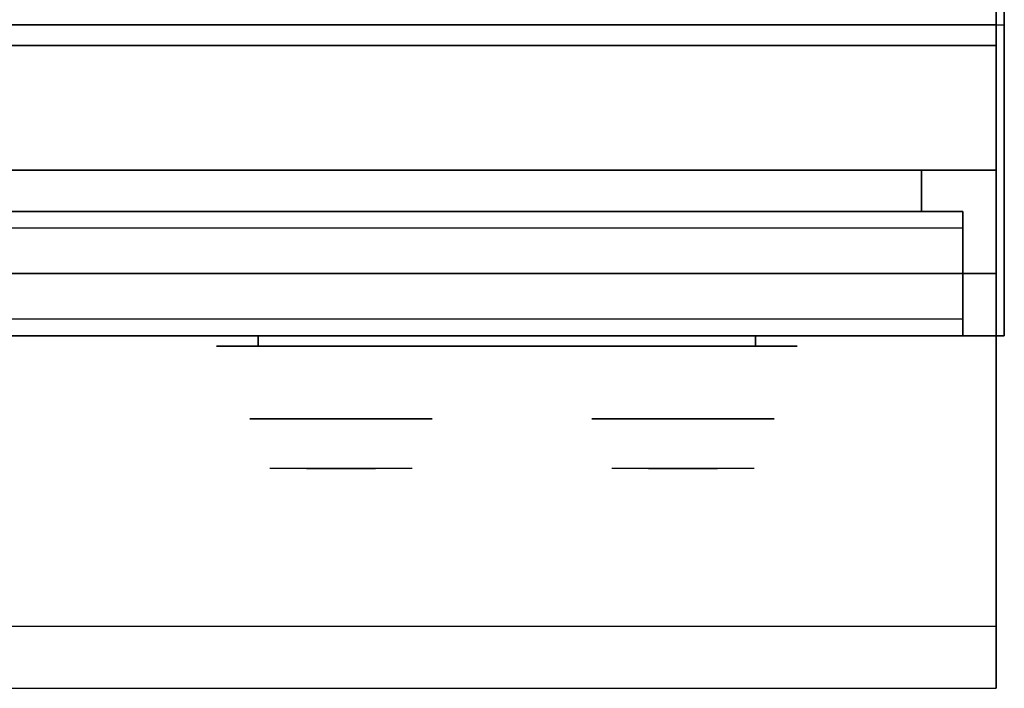
# Model space of a CAD drawing. Extents: x -98 to 98, y -19 to 18.
# Drawn here: x -40 to -28, y -18 to -10 of the extents above; entities that cross this region are included whole.
import ezdxf

# ---------------------------------------------------------------- set-up
doc = ezdxf.new("R2010")
doc.units = 0
for name, color, linetype in [('3D', 254, 'CONTINUOUS'), ('3D-BLACK', 250, 'CONTINUOUS'), ('3D-CASTIRON', 251, 'CONTINUOUS'), ('3D-CHROME', 254, 'CONTINUOUS'), ('3D-FLAT', 7, 'CONTINUOUS'), ('3D-GRAY', 251, 'CONTINUOUS'), ('3D-NON', 43, 'CONTINUOUS'), ('3D-VHC', 1, 'CONTINUOUS')]:
    doc.layers.add(name, color=color, linetype=linetype)

msp = doc.modelspace()

# ---------------------------------------------------------------- linework, layer by layer
at = {"layer": '3D', "invisible_edges": 1}
msp.add_3dface([(-28.1, -17.75, 36), (-63.9, -17.75, 36), (-63.9, -18.5, 35.25), (-28.1, -18.5, 35.25)], dxfattribs=at)
at = {"layer": '3D-BLACK', "extrusion": (0, 1, 0)}
for centre, start, end in [((37, 30.5, -14.375), 270, 90), ((31, 30.5, -14.375), 90, 270)]:
    msp.add_arc(centre, 0.5, start, end, dxfattribs=at)
at = {"layer": '3D-BLACK'}
for points in [[(-31, -14.375, 30), (-31, -14.25, 30), (-37, -14.25, 30), (-37, -14.375, 30)], [(-37, -14.375, 31), (-37, -14.25, 31), (-31, -14.25, 31), (-31, -14.375, 31)]]:
    msp.add_3dface(points, dxfattribs=at)
at = {"layer": '3D-BLACK', "invisible_edges": 15}
for points in [[(-30.5, -14.375, 30.5), (-30.567, -14.375, 30.25), (-37.433, -14.375, 30.25), (-37.5, -14.375, 30.5)], [(-30.567, -14.375, 30.75), (-30.5, -14.375, 30.5), (-37.5, -14.375, 30.5), (-37.433, -14.375, 30.75)], [(-30.567, -14.375, 30.25), (-30.75, -14.375, 30.067), (-37.25, -14.375, 30.067), (-37.433, -14.375, 30.25)], [(-30.75, -14.375, 30.933), (-30.567, -14.375, 30.75), (-37.433, -14.375, 30.75), (-37.25, -14.375, 30.933)], [(-30.75, -14.375, 30.067), (-31, -14.375, 30), (-37, -14.375, 30), (-37.25, -14.375, 30.067)], [(-31, -14.375, 31), (-30.75, -14.375, 30.933), (-37.25, -14.375, 30.933), (-37, -14.375, 31)]]:
    msp.add_3dface(points, dxfattribs=at)
at = {"layer": '3D-CASTIRON'}
msp.add_3dface([(-28, 3, 35), (-40, 3, 35), (-40, -10.5, 35), (-28, -10.5, 35)], dxfattribs=at)
at = {"layer": '3D-CHROME', "extrusion": (0, -1, 0)}
for centre in [(-36, 30.5, 15.25), (-31.875, 30.5, 15.25)]:
    msp.add_circle(centre, 1.1, dxfattribs=at)
for centre, start, end in [((-36, 30.5, 14.375), 180, 0), ((-36, 30.5, 14.375), 0, 180), ((-31.875, 30.5, 14.375), 180, 0), ((-31.875, 30.5, 14.375), 0, 180)]:
    msp.add_arc(centre, 0.2, start, end, dxfattribs=at)
at = {"layer": '3D-CHROME', "extrusion": (0, 1, 0)}
for centre, radius, start, end in [((36, 30.5, -15.85), 1.1, 218.6926, 321.3074), ((37.177, 30.805, -15.85), 1.042, 136.8322, 252.2226), ((36, 30.5, -15.85), 1.1, 67.7474, 112.2526), ((34.823, 30.805, -15.85), 1.042, 287.7774, 43.1678), ((31.875, 30.5, -15.85), 1.1, 218.6926, 321.3074), ((33.052, 30.805, -15.85), 1.042, 136.8322, 252.2226), ((31.875, 30.5, -15.85), 1.1, 67.7474, 112.2526), ((30.698, 30.805, -15.85), 1.042, 287.7774, 43.1678)]:
    msp.add_arc(centre, radius, start, end, dxfattribs=at)
at = {"layer": '3D-CHROME', "invisible_edges": 15}
for points in [[(-36.358, -15.85, 29.77), (-36.618, -15.85, 29.59), (-36.859, -15.85, 29.812), (-36.549, -15.85, 29.973)], [(-36.177, -15.85, 29.641), (-36.323, -15.85, 29.449), (-36.618, -15.85, 29.59), (-36.358, -15.85, 29.77)], [(-36.162, -15.85, 30.073), (-36.358, -15.85, 29.77), (-36.549, -15.85, 29.973), (-36.31, -15.85, 30.226)], [(-36.282, -15.85, 31.563), (-36.115, -15.85, 31.253), (-36.224, -15.85, 31.228), (-36.417, -15.85, 31.518)], [(-36.068, -15.85, 29.975), (-36.177, -15.85, 29.641), (-36.358, -15.85, 29.77), (-36.162, -15.85, 30.073)], [(-36, -15.85, 29.597), (-36, -15.85, 29.4), (-36.323, -15.85, 29.449), (-36.177, -15.85, 29.641)], [(-36.05, -15.85, 30.455), (-36.162, -15.85, 30.073), (-36.31, -15.85, 30.226), (-36.168, -15.85, 30.543)], [(-36.142, -15.85, 31.591), (-36.047, -15.85, 31.268), (-36.115, -15.85, 31.253), (-36.282, -15.85, 31.563)], [(-36.115, -15.85, 31.253), (-36.034, -15.85, 30.866), (-36.138, -15.85, 30.89), (-36.224, -15.85, 31.228)], [(-36, -15.85, 29.941), (-36, -15.85, 29.597), (-36.177, -15.85, 29.641), (-36.068, -15.85, 29.975)], [(-36.034, -15.85, 30.866), (-36.05, -15.85, 30.455), (-36.168, -15.85, 30.543), (-36.138, -15.85, 30.89)], [(-36.007, -15.85, 30.398), (-36.068, -15.85, 29.975), (-36.162, -15.85, 30.073), (-36.05, -15.85, 30.455)], [(-36, -15.85, 31.6), (-36, -15.85, 31.273), (-36.047, -15.85, 31.268), (-36.142, -15.85, 31.591)], [(-36.047, -15.85, 31.268), (-36, -15.85, 30.85), (-36.034, -15.85, 30.866), (-36.115, -15.85, 31.253)], [(-36, -15.85, 30.378), (-36, -15.85, 29.941), (-36.068, -15.85, 29.975), (-36.007, -15.85, 30.398)], [(-36, -15.85, 30.85), (-36.007, -15.85, 30.398), (-36.05, -15.85, 30.455), (-36.034, -15.85, 30.866)], [(-36, -15.85, 31.273), (-36, -15.85, 30.844), (-36, -15.85, 30.85), (-36.047, -15.85, 31.268)], [(-36, -15.85, 30.844), (-36, -15.85, 30.378), (-36.007, -15.85, 30.398), (-36, -15.85, 30.85)], [(-35.823, -15.85, 29.641), (-35.677, -15.85, 29.449), (-36, -15.85, 29.4), (-36, -15.85, 29.597)], [(-35.932, -15.85, 29.975), (-35.823, -15.85, 29.641), (-36, -15.85, 29.597), (-36, -15.85, 29.941)], [(-35.993, -15.85, 30.398), (-35.932, -15.85, 29.975), (-36, -15.85, 29.941), (-36, -15.85, 30.378)], [(-36, -15.85, 30.85), (-35.993, -15.85, 30.398), (-36, -15.85, 30.378), (-36, -15.85, 30.844)], [(-35.953, -15.85, 31.268), (-36, -15.85, 30.85), (-36, -15.85, 30.844), (-36, -15.85, 31.273)], [(-35.858, -15.85, 31.591), (-35.953, -15.85, 31.268), (-36, -15.85, 31.273), (-36, -15.85, 31.6)], [(-35.966, -15.85, 30.866), (-35.95, -15.85, 30.455), (-35.993, -15.85, 30.398), (-36, -15.85, 30.85)], [(-35.885, -15.85, 31.253), (-35.966, -15.85, 30.866), (-36, -15.85, 30.85), (-35.953, -15.85, 31.268)], [(-35.95, -15.85, 30.455), (-35.838, -15.85, 30.073), (-35.932, -15.85, 29.975), (-35.993, -15.85, 30.398)], [(-35.862, -15.85, 30.89), (-35.832, -15.85, 30.543), (-35.95, -15.85, 30.455), (-35.966, -15.85, 30.866)], [(-35.776, -15.85, 31.228), (-35.862, -15.85, 30.89), (-35.966, -15.85, 30.866), (-35.885, -15.85, 31.253)], [(-35.718, -15.85, 31.563), (-35.885, -15.85, 31.253), (-35.953, -15.85, 31.268), (-35.858, -15.85, 31.591)], [(-35.832, -15.85, 30.543), (-35.69, -15.85, 30.226), (-35.838, -15.85, 30.073), (-35.95, -15.85, 30.455)], [(-35.838, -15.85, 30.073), (-35.642, -15.85, 29.77), (-35.823, -15.85, 29.641), (-35.932, -15.85, 29.975)], [(-35.583, -15.85, 31.518), (-35.776, -15.85, 31.228), (-35.885, -15.85, 31.253), (-35.718, -15.85, 31.563)], [(-35.69, -15.85, 30.226), (-35.451, -15.85, 29.973), (-35.642, -15.85, 29.77), (-35.838, -15.85, 30.073)], [(-35.642, -15.85, 29.77), (-35.382, -15.85, 29.59), (-35.677, -15.85, 29.449), (-35.823, -15.85, 29.641)], [(-35.451, -15.85, 29.973), (-35.141, -15.85, 29.812), (-35.382, -15.85, 29.59), (-35.642, -15.85, 29.77)], [(-32.233, -15.85, 29.77), (-32.493, -15.85, 29.59), (-32.734, -15.85, 29.812), (-32.424, -15.85, 29.973)], [(-32.052, -15.85, 29.641), (-32.198, -15.85, 29.449), (-32.493, -15.85, 29.59), (-32.233, -15.85, 29.77)], [(-32.037, -15.85, 30.073), (-32.233, -15.85, 29.77), (-32.424, -15.85, 29.973), (-32.185, -15.85, 30.226)], [(-32.157, -15.85, 31.563), (-31.99, -15.85, 31.253), (-32.099, -15.85, 31.228), (-32.292, -15.85, 31.518)], [(-31.943, -15.85, 29.975), (-32.052, -15.85, 29.641), (-32.233, -15.85, 29.77), (-32.037, -15.85, 30.073)], [(-31.875, -15.85, 29.597), (-31.875, -15.85, 29.4), (-32.198, -15.85, 29.449), (-32.052, -15.85, 29.641)], [(-31.925, -15.85, 30.455), (-32.037, -15.85, 30.073), (-32.185, -15.85, 30.226), (-32.043, -15.85, 30.543)], [(-32.017, -15.85, 31.591), (-31.922, -15.85, 31.268), (-31.99, -15.85, 31.253), (-32.157, -15.85, 31.563)], [(-31.99, -15.85, 31.253), (-31.909, -15.85, 30.866), (-32.013, -15.85, 30.89), (-32.099, -15.85, 31.228)], [(-31.875, -15.85, 29.941), (-31.875, -15.85, 29.597), (-32.052, -15.85, 29.641), (-31.943, -15.85, 29.975)], [(-31.909, -15.85, 30.866), (-31.925, -15.85, 30.455), (-32.043, -15.85, 30.543), (-32.013, -15.85, 30.89)], [(-31.882, -15.85, 30.398), (-31.943, -15.85, 29.975), (-32.037, -15.85, 30.073), (-31.925, -15.85, 30.455)], [(-31.875, -15.85, 31.6), (-31.875, -15.85, 31.273), (-31.922, -15.85, 31.268), (-32.017, -15.85, 31.591)], [(-31.922, -15.85, 31.268), (-31.875, -15.85, 30.85), (-31.909, -15.85, 30.866), (-31.99, -15.85, 31.253)], [(-31.875, -15.85, 30.378), (-31.875, -15.85, 29.941), (-31.943, -15.85, 29.975), (-31.882, -15.85, 30.398)], [(-31.875, -15.85, 30.85), (-31.882, -15.85, 30.398), (-31.925, -15.85, 30.455), (-31.909, -15.85, 30.866)], [(-31.875, -15.85, 31.273), (-31.875, -15.85, 30.844), (-31.875, -15.85, 30.85), (-31.922, -15.85, 31.268)], [(-31.875, -15.85, 30.844), (-31.875, -15.85, 30.378), (-31.882, -15.85, 30.398), (-31.875, -15.85, 30.85)], [(-31.698, -15.85, 29.641), (-31.552, -15.85, 29.449), (-31.875, -15.85, 29.4), (-31.875, -15.85, 29.597)], [(-31.807, -15.85, 29.975), (-31.698, -15.85, 29.641), (-31.875, -15.85, 29.597), (-31.875, -15.85, 29.941)], [(-31.868, -15.85, 30.398), (-31.807, -15.85, 29.975), (-31.875, -15.85, 29.941), (-31.875, -15.85, 30.378)], [(-31.875, -15.85, 30.85), (-31.868, -15.85, 30.398), (-31.875, -15.85, 30.378), (-31.875, -15.85, 30.844)], [(-31.828, -15.85, 31.268), (-31.875, -15.85, 30.85), (-31.875, -15.85, 30.844), (-31.875, -15.85, 31.273)], [(-31.733, -15.85, 31.591), (-31.828, -15.85, 31.268), (-31.875, -15.85, 31.273), (-31.875, -15.85, 31.6)], [(-31.841, -15.85, 30.866), (-31.825, -15.85, 30.455), (-31.868, -15.85, 30.398), (-31.875, -15.85, 30.85)], [(-31.76, -15.85, 31.253), (-31.841, -15.85, 30.866), (-31.875, -15.85, 30.85), (-31.828, -15.85, 31.268)], [(-31.825, -15.85, 30.455), (-31.713, -15.85, 30.073), (-31.807, -15.85, 29.975), (-31.868, -15.85, 30.398)], [(-31.737, -15.85, 30.89), (-31.707, -15.85, 30.543), (-31.825, -15.85, 30.455), (-31.841, -15.85, 30.866)], [(-31.651, -15.85, 31.228), (-31.737, -15.85, 30.89), (-31.841, -15.85, 30.866), (-31.76, -15.85, 31.253)], [(-31.593, -15.85, 31.563), (-31.76, -15.85, 31.253), (-31.828, -15.85, 31.268), (-31.733, -15.85, 31.591)], [(-31.707, -15.85, 30.543), (-31.565, -15.85, 30.226), (-31.713, -15.85, 30.073), (-31.825, -15.85, 30.455)], [(-31.713, -15.85, 30.073), (-31.517, -15.85, 29.77), (-31.698, -15.85, 29.641), (-31.807, -15.85, 29.975)], [(-31.458, -15.85, 31.518), (-31.651, -15.85, 31.228), (-31.76, -15.85, 31.253), (-31.593, -15.85, 31.563)], [(-31.565, -15.85, 30.226), (-31.326, -15.85, 29.973), (-31.517, -15.85, 29.77), (-31.713, -15.85, 30.073)], [(-31.517, -15.85, 29.77), (-31.257, -15.85, 29.59), (-31.552, -15.85, 29.449), (-31.698, -15.85, 29.641)], [(-31.326, -15.85, 29.973), (-31.016, -15.85, 29.812), (-31.257, -15.85, 29.59), (-31.517, -15.85, 29.77)]]:
    msp.add_3dface(points, dxfattribs=at)
at = {"layer": '3D-FLAT'}
for points in [[(-28, 18.5, 25), (-64, 18.5, 25), (-64, -14.25, 25), (-28, -14.25, 25)], [(-28, 18.5, 27), (-64, 18.5, 27), (-64, -14.25, 27), (-28, -14.25, 27)], [(-28.1, 18.5, 24.9), (-63.9, 18.5, 24.9), (-63.9, -12.25, 24.9), (-28.1, -12.25, 24.9)], [(-28.1, 18.5, 3), (-63.9, 18.5, 3), (-63.9, -12.25, 3), (-28.1, -12.25, 3)], [(-28.1, -10.75, 27), (-63.9, -10.75, 27), (-63.9, -13.5, 27), (-28.1, -13.5, 27)], [(-28.5, -14.25, 14.5), (-47.5, -14.25, 14.5), (-47.5, -12.75, 14.5), (-28.5, -12.75, 14.5)], [(-28.5, -14.25, 3.5), (-47.5, -14.25, 3.5), (-47.5, -12.75, 3.5), (-28.5, -12.75, 3.5)]]:
    msp.add_3dface(points, dxfattribs=at)
for points, invisible_edges in [([(-28.1, -10.5, 36), (-63.9, -10.5, 36), (-63.9, -17.75, 36), (-28.1, -17.75, 36)], 1), ([(-28.1, -18.5, 34.5), (-63.9, -18.5, 34.5), (-63.9, -10.5, 34.5), (-28.1, -10.5, 34.5)], 5), ([(-28.5, -12.75, 24.5), (-47.5, -12.75, 24.5), (-47.5, -14.25, 24.5), (-28.5, -14.25, 24.5)], 4), ([(-28.5, -12.75, 13.5), (-47.5, -12.75, 13.5), (-47.5, -14.25, 13.5), (-28.5, -14.25, 13.5)], 4), ([(-28.5, -12.95, 22.5), (-47.5, -12.95, 22.5), (-47.5, -14.25, 22.5), (-28.5, -14.25, 22.5)], 4), ([(-28.5, -14.05, 24.3), (-47.5, -14.05, 24.3), (-47.5, -12.95, 24.3), (-28.5, -12.95, 24.3)], 4), ([(-28.5, -12.95, 11.5), (-47.5, -12.95, 11.5), (-47.5, -14.25, 11.5), (-28.5, -14.25, 11.5)], 4), ([(-28.5, -14.05, 13.3), (-47.5, -14.05, 13.3), (-47.5, -12.95, 13.3), (-28.5, -12.95, 13.3)], 4), ([(-28.5, -14.25, 23.7), (-47.5, -14.25, 23.7), (-47.5, -14.05, 23.7), (-28.5, -14.05, 23.7)], 4), ([(-28.5, -14.25, 12.7), (-47.5, -14.25, 12.7), (-47.5, -14.05, 12.7), (-28.5, -14.05, 12.7)], 4)]:
    msp.add_3dface(points, dxfattribs=dict(at, invisible_edges=invisible_edges))
at = {"layer": '3D-GRAY'}
for points in [[(-29, -12.25, 15), (-47, -12.25, 15), (-47, -12.25, 23), (-29, -12.25, 23)], [(-29, -12.25, 23), (-47, -12.25, 23), (-47, -12.75, 23), (-29, -12.75, 23)], [(-29, -12.25, 15), (-47, -12.25, 15), (-47, -12.75, 15), (-29, -12.75, 15)], [(-29, -12.25, 4), (-47, -12.25, 4), (-47, -12.25, 12), (-29, -12.25, 12)], [(-29, -12.25, 12), (-47, -12.25, 12), (-47, -12.75, 12), (-29, -12.75, 12)], [(-29, -12.25, 4), (-47, -12.25, 4), (-47, -12.75, 4), (-29, -12.75, 4)], [(-29, -12.25, 15), (-29, -12.75, 15), (-29, -12.75, 23), (-29, -12.25, 23)], [(-29, -12.25, 4), (-29, -12.75, 4), (-29, -12.75, 12), (-29, -12.25, 12)], [(-29, -12.75, 15), (-47, -12.75, 15), (-47, -12.75, 23), (-29, -12.75, 23)], [(-29, -12.75, 4), (-47, -12.75, 4), (-47, -12.75, 12), (-29, -12.75, 12)]]:
    msp.add_3dface(points, dxfattribs=at)
at = {"layer": '3D-NON'}
for points in [[(-28.1, 18.5, 3), (-28.1, -12.25, 3), (-28.1, -12.25, 24.9), (-28.1, 18.5, 24.9)], [(-28, 18.5, 27), (-28, -14.25, 27), (-28, -14.25, 25), (-28, 18.5, 25)], [(-28.1, 18.4, 27), (-28.1, 18.4, 35), (-28.1, -10.5, 35), (-28.1, -10.5, 27)], [(-28.1, -10.5, 27), (-28.1, -10.5, 35), (-63.9, -10.5, 35), (-63.9, -10.5, 27)], [(-28.1, -10.5, 34.5), (-63.9, -10.5, 34.5), (-63.9, -10.5, 36), (-28.1, -10.5, 36)], [(-28.1, -10.75, 35.75), (-63.9, -10.75, 35.75), (-63.9, -10.75, 27), (-28.1, -10.75, 27)], [(-28.1, -12.25, 3), (-63.9, -12.25, 3), (-63.9, -12.25, 24.9), (-28.1, -12.25, 24.9)], [(-28, -14.25, 27), (-64, -14.25, 27), (-64, -14.25, 25), (-28, -14.25, 25)]]:
    msp.add_3dface(points, dxfattribs=at)
for points, invisible_edges in [([(-28.1, -10.5, 34.5), (-28.1, -17.75, 34.5), (-28.1, -17.75, 36), (-28.1, -10.5, 36)], 14), ([(-28.1, -10.75, 27.75), (-28.1, -10.75, 36), (-28.1, -14.25, 36), (-28.1, -14.25, 27.75)], 10), ([(-28.1, -10.75, 27), (-28.1, -13.5, 27), (-28.1, -14.25, 27.75), (-28.1, -10.75, 27.75)], 4), ([(-28.5, -12.75, 14.5), (-47.5, -12.75, 14.5), (-47.5, -12.75, 24.5), (-28.5, -12.75, 24.5)], 5), ([(-28.5, -12.75, 3.5), (-47.5, -12.75, 3.5), (-47.5, -12.75, 13.5), (-28.5, -12.75, 13.5)], 5), ([(-28.5, -12.75, 14.5), (-28.5, -14.25, 14.5), (-28.5, -14.25, 22.5), (-28.5, -12.75, 22.5)], 15), ([(-28.5, -12.95, 22.5), (-28.5, -12.75, 22.5), (-28.5, -12.75, 24.5), (-28.5, -12.95, 24.3)], 15), ([(-28.5, -12.75, 24.5), (-28.5, -12.95, 24.3), (-28.5, -14.05, 24.3), (-28.5, -14.25, 24.5)], 15), ([(-28.5, -12.75, 3.5), (-28.5, -14.25, 3.5), (-28.5, -14.25, 11.5), (-28.5, -12.75, 11.5)], 15), ([(-28.5, -12.95, 11.5), (-28.5, -12.75, 11.5), (-28.5, -12.75, 13.5), (-28.5, -12.95, 13.3)], 15), ([(-28.5, -12.75, 13.5), (-28.5, -12.95, 13.3), (-28.5, -14.05, 13.3), (-28.5, -14.25, 13.5)], 15), ([(-28.5, -12.95, 24.3), (-47.5, -12.95, 24.3), (-47.5, -12.95, 22.5), (-28.5, -12.95, 22.5)], 4), ([(-28.5, -12.95, 13.3), (-47.5, -12.95, 13.3), (-47.5, -12.95, 11.5), (-28.5, -12.95, 11.5)], 4), ([(-28.5, -14.05, 23.7), (-47.5, -14.05, 23.7), (-47.5, -14.05, 24.3), (-28.5, -14.05, 24.3)], 4), ([(-28.5, -14.05, 12.7), (-47.5, -14.05, 12.7), (-47.5, -14.05, 13.3), (-28.5, -14.05, 13.3)], 4), ([(-28.5, -14.05, 24.3), (-28.5, -14.25, 24.5), (-28.5, -14.25, 23.7), (-28.5, -14.05, 23.7)], 15), ([(-28.5, -14.05, 13.3), (-28.5, -14.25, 13.5), (-28.5, -14.25, 12.7), (-28.5, -14.05, 12.7)], 15), ([(-28.5, -14.25, 22.5), (-47.5, -14.25, 22.5), (-47.5, -14.25, 14.5), (-28.5, -14.25, 14.5)], 4), ([(-28.5, -14.25, 24.5), (-47.5, -14.25, 24.5), (-47.5, -14.25, 23.7), (-28.5, -14.25, 23.7)], 4), ([(-28.5, -14.25, 11.5), (-47.5, -14.25, 11.5), (-47.5, -14.25, 3.5), (-28.5, -14.25, 3.5)], 4), ([(-28.5, -14.25, 13.5), (-47.5, -14.25, 13.5), (-47.5, -14.25, 12.7), (-28.5, -14.25, 12.7)], 4), ([(-28.1, -17.75, 36), (-28.1, -17.75, 34.5), (-28.1, -18.5, 34.5), (-28.1, -18.5, 35.25)], 13), ([(-28.1, -18.5, 35.25), (-63.9, -18.5, 35.25), (-63.9, -18.5, 34.5), (-28.1, -18.5, 34.5)], 1)]:
    msp.add_3dface(points, dxfattribs=dict(at, invisible_edges=invisible_edges))
at = {"layer": '3D-VHC'}
for points in [[(-28.1, -13.5, 27), (-63.9, -13.5, 27), (-63.9, -14.25, 27.75), (-28.1, -14.25, 27.75)], [(-28.1, -14.25, 27.75), (-63.9, -14.25, 27.75), (-63.9, -14.25, 35.75), (-28.1, -14.25, 35.75)]]:
    msp.add_3dface(points, dxfattribs=at)

doc.saveas('drawing.dxf')
